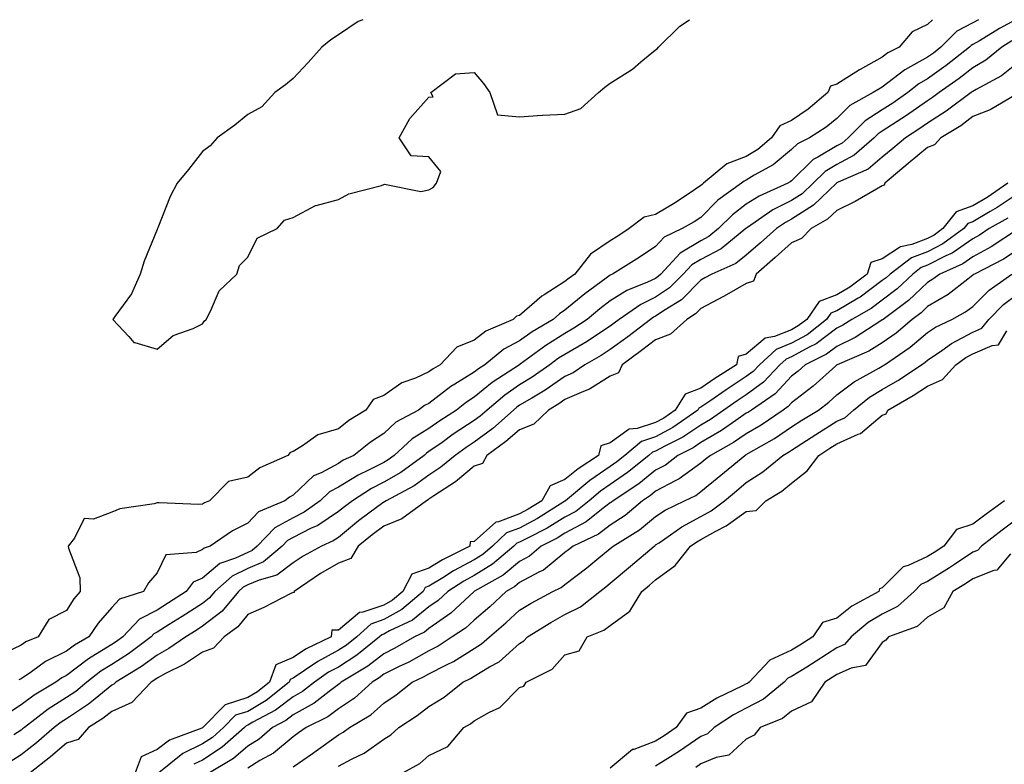
# Model space of a CAD drawing. Units: inches. Extents: x 865523 to 868163, y 7226618 to 7229258.
# Drawn here: x 867508 to 867725, y 7229094 to 7229258 of the extents above; entities that cross this region are included whole.
import ezdxf

# ---------------------------------------------------------------- set-up
doc = ezdxf.new("R2010")
doc.units = ezdxf.units.IN
doc.header["$MEASUREMENT"] = 0
doc.layers.add('Contour_86557226', color=7, linetype='Continuous', true_color=0x1f8a3c)

msp = doc.modelspace()

# ---------------------------------------------------------------- linework, layer by layer
at = {"layer": 'Contour_86557226'}
for points in [[(867709.1, 7229258, 3336), (867708.05, 7229256.96, 3336), (867704.66, 7229255.31, 3336), (867701.8, 7229251.92, 3336), (867699.27, 7229250.7, 3336), (867698.05, 7229249.76, 3336), (867693.13, 7229247, 3336), (867693.03, 7229246.95, 3336), (867688.05, 7229243.8, 3336), (867686.62, 7229243.36, 3336), (867686.05, 7229241.92, 3336), (867681.73, 7229238.24, 3336), (867678.05, 7229235.75, 3336), (867675.41, 7229234.56, 3336), (867673.57, 7229231.92, 3336), (867670.56, 7229229.41, 3336), (867668.05, 7229227.86, 3336), (867663.77, 7229226.21, 3336), (867658.64, 7229221.92, 3336), (867658.3, 7229221.68, 3336), (867658.05, 7229221.42, 3336), (867656.61, 7229220.48, 3336), (867652.36, 7229217.61, 3336), (867648.05, 7229215.07, 3336), (867645.49, 7229214.48, 3336), (867642.21, 7229211.92, 3336), (867639.71, 7229210.26, 3336), (867638.05, 7229209.21, 3336), (867633.67, 7229206.3, 3336), (867630.22, 7229201.92, 3336), (867628.97, 7229201, 3336), (867628.05, 7229200.24, 3336), (867623.49, 7229197.36, 3336), (867622.93, 7229197.04, 3336), (867618.05, 7229192.79, 3336), (867617.32, 7229192.65, 3336), (867616.6, 7229191.92, 3336), (867610.62, 7229189.35, 3336), (867608.05, 7229187.35, 3336), (867604.17, 7229185.8, 3336), (867600.52, 7229181.92, 3336), (867598.94, 7229181.03, 3336), (867598.05, 7229180.34, 3336), (867595.09, 7229178.96, 3336), (867592.09, 7229177.89, 3336), (867588.05, 7229175.1, 3336), (867585.75, 7229174.22, 3336), (867584.09, 7229171.92, 3336), (867580.39, 7229169.59, 3336), (867578.05, 7229167.76, 3336), (867573.51, 7229166.46, 3336), (867570.13, 7229164, 3336), (867568.05, 7229162.78, 3336), (867567.4, 7229162.57, 3336), (867566.9, 7229161.92, 3336), (867560.76, 7229159.21, 3336), (867558.05, 7229157.15, 3336), (867553.84, 7229156.13, 3336), (867549.62, 7229151.92, 3336), (867548.52, 7229151.44, 3336), (867548.05, 7229151.14, 3336), (867547.25, 7229151.12, 3336), (867538.5, 7229151.47, 3336), (867538.05, 7229151.45, 3336), (867537.4, 7229151.27, 3336), (867529.83, 7229150.14, 3336), (867528.05, 7229149.41, 3336), (867524.02, 7229147.89, 3336), (867521.98, 7229147.99, 3336), (867519.83, 7229143.7, 3336), (867518.48, 7229141.92, 3336), (867518.5, 7229141.47, 3336), (867521.05, 7229134.92, 3336), (867521.11, 7229131.92, 3336), (867519.69, 7229130.28, 3336), (867518.05, 7229127.72, 3336), (867514.21, 7229125.76, 3336), (867511.84, 7229121.92, 3336), (867509.14, 7229120.83, 3336), (867508.05, 7229120.09, 3336), (867504.54, 7229118.41, 3336)], [(867727.47, 7229258, 3338), (867723.88, 7229256.09, 3338), (867719.49, 7229253.37, 3338), (867718.05, 7229252.5, 3338), (867717.67, 7229252.3, 3338), (867717.28, 7229251.92, 3338), (867712.11, 7229247.87, 3338), (867708.05, 7229244.96, 3338), (867706.1, 7229243.87, 3338), (867703.67, 7229241.92, 3338), (867700.36, 7229239.61, 3338), (867698.05, 7229238.1, 3338), (867694.26, 7229235.71, 3338), (867690.51, 7229231.92, 3338), (867689.19, 7229230.78, 3338), (867688.05, 7229230.17, 3338), (867683.8, 7229227.67, 3338), (867682.79, 7229227.18, 3338), (867678.05, 7229222.49, 3338), (867677.74, 7229222.23, 3338), (867677.18, 7229221.92, 3338), (867670.86, 7229219.12, 3338), (867668.05, 7229217.31, 3338), (867664.98, 7229214.99, 3338), (867661.93, 7229211.92, 3338), (867659.79, 7229210.18, 3338), (867658.05, 7229209.26, 3338), (867653.43, 7229206.54, 3338), (867649.19, 7229201.92, 3338), (867648.62, 7229201.34, 3338), (867648.05, 7229200.96, 3338), (867646.23, 7229200.1, 3338), (867641.66, 7229198.31, 3338), (867638.05, 7229195.98, 3338), (867635.72, 7229194.24, 3338), (867632.94, 7229191.92, 3338), (867630.03, 7229189.95, 3338), (867628.05, 7229188.79, 3338), (867623.82, 7229186.16, 3338), (867618.15, 7229182.02, 3338), (867618.05, 7229181.95, 3338), (867618.03, 7229181.94, 3338), (867618.01, 7229181.92, 3338), (867611.96, 7229178, 3338), (867608.05, 7229174.75, 3338), (867606.29, 7229173.68, 3338), (867604.1, 7229171.92, 3338), (867600.42, 7229169.55, 3338), (867598.05, 7229167.88, 3338), (867594.37, 7229165.6, 3338), (867590.39, 7229161.92, 3338), (867589.04, 7229160.93, 3338), (867588.05, 7229160.37, 3338), (867584.87, 7229158.75, 3338), (867582.39, 7229157.58, 3338), (867578.05, 7229154.92, 3338), (867576.1, 7229153.87, 3338), (867574.06, 7229151.92, 3338), (867570.54, 7229149.43, 3338), (867568.05, 7229148.15, 3338), (867564.05, 7229145.92, 3338), (867560.18, 7229141.92, 3338), (867559.02, 7229140.94, 3338), (867558.05, 7229140.53, 3338), (867555.38, 7229139.25, 3338), (867551.89, 7229138.07, 3338), (867548.05, 7229134.87, 3338), (867546, 7229133.97, 3338), (867544.49, 7229131.92, 3338), (867540.6, 7229129.37, 3338), (867538.05, 7229127.78, 3338), (867534.16, 7229125.82, 3338), (867530.48, 7229121.92, 3338), (867529.1, 7229120.88, 3338), (867528.05, 7229120.21, 3338), (867523.53, 7229117.4, 3338), (867522.92, 7229117.05, 3338), (867518.05, 7229113.36, 3338), (867517.08, 7229112.89, 3338), (867515.75, 7229111.92, 3338), (867510.92, 7229109.05, 3338), (867508.05, 7229106.89, 3338), (867505.08, 7229104.89, 3338)], [(867719.25, 7229258, 3337), (867718.05, 7229257.28, 3337), (867714.5, 7229255.46, 3337), (867710.93, 7229251.92, 3337), (867709.32, 7229250.65, 3337), (867708.05, 7229249.74, 3337), (867703.16, 7229247.03, 3337), (867703.01, 7229246.96, 3337), (867698.05, 7229243.15, 3337), (867697.26, 7229242.71, 3337), (867696.05, 7229241.92, 3337), (867690.87, 7229239.11, 3337), (867688.05, 7229236.24, 3337), (867685.7, 7229234.27, 3337), (867682.02, 7229231.92, 3337), (867679.34, 7229230.63, 3337), (867678.05, 7229229.35, 3337), (867673.94, 7229226.03, 3337), (867669.81, 7229223.68, 3337), (867668.05, 7229222.59, 3337), (867667.57, 7229222.41, 3337), (867666.99, 7229221.92, 3337), (867661.8, 7229218.17, 3337), (867658.05, 7229214.4, 3337), (867656.55, 7229213.42, 3337), (867653.91, 7229211.92, 3337), (867649.9, 7229210.07, 3337), (867648.05, 7229207.98, 3337), (867644.39, 7229205.58, 3337), (867638.56, 7229201.92, 3337), (867638.19, 7229201.77, 3337), (867638.05, 7229201.69, 3337), (867637.12, 7229200.98, 3337), (867632.43, 7229197.55, 3337), (867628.05, 7229193.93, 3337), (867626.82, 7229193.15, 3337), (867625.44, 7229191.92, 3337), (867620.81, 7229189.16, 3337), (867618.05, 7229187.19, 3337), (867614.59, 7229185.38, 3337), (867610.38, 7229181.92, 3337), (867608.97, 7229181, 3337), (867608.05, 7229180.24, 3337), (867603.73, 7229177.59, 3337), (867602.86, 7229177.11, 3337), (867598.05, 7229173.37, 3337), (867597.06, 7229172.91, 3337), (867595.74, 7229171.92, 3337), (867590.77, 7229169.21, 3337), (867588.05, 7229166.73, 3337), (867585.15, 7229164.82, 3337), (867581.5, 7229161.92, 3337), (867579.15, 7229160.83, 3337), (867578.05, 7229160.15, 3337), (867574.23, 7229158.1, 3337), (867572.56, 7229157.41, 3337), (867568.05, 7229153.16, 3337), (867567.24, 7229152.73, 3337), (867566.22, 7229151.92, 3337), (867560.47, 7229149.5, 3337), (867558.05, 7229146.96, 3337), (867554.68, 7229145.29, 3337), (867549.74, 7229141.92, 3337), (867548.48, 7229141.49, 3337), (867548.05, 7229141.14, 3337), (867546.65, 7229140.52, 3337), (867540.02, 7229139.96, 3337), (867538.05, 7229136.04, 3337), (867536.18, 7229133.8, 3337), (867535.05, 7229131.92, 3337), (867529.76, 7229130.21, 3337), (867528.05, 7229128.35, 3337), (867525.04, 7229124.93, 3337), (867522.99, 7229121.92, 3337), (867519.87, 7229120.09, 3337), (867518.05, 7229118.72, 3337), (867513.48, 7229116.49, 3337), (867510.36, 7229114.22, 3337), (867508.05, 7229112.67, 3337), (867507.54, 7229112.43, 3337)], [(867583.49, 7229258, 3336), (867582.4, 7229257.57, 3336), (867578.05, 7229254.63, 3336), (867576.42, 7229253.55, 3336), (867574.44, 7229251.92, 3336), (867571.39, 7229248.58, 3336), (867568.05, 7229245.05, 3336), (867566.37, 7229243.6, 3336), (867564.05, 7229241.92, 3336), (867561.16, 7229238.8, 3336), (867558.05, 7229237.13, 3336), (867555.22, 7229234.75, 3336), (867551.32, 7229231.92, 3336), (867549.77, 7229230.2, 3336), (867548.05, 7229228.94, 3336), (867544.97, 7229225, 3336), (867542.48, 7229221.92, 3336), (867540.97, 7229219, 3336), (867538.21, 7229212.08, 3336), (867538.14, 7229211.92, 3336), (867538.12, 7229211.85, 3336), (867538.05, 7229211.72, 3336), (867535.23, 7229204.73, 3336), (867534.33, 7229201.92, 3336), (867532.39, 7229197.57, 3336), (867528.72, 7229192.58, 3336), (867528.27, 7229191.92, 3336), (867531.8, 7229188.17, 3336), (867532.97, 7229186.84, 3336), (867533.12, 7229186.85, 3336), (867538.05, 7229185.31, 3336), (867541.61, 7229188.37, 3336), (867546.06, 7229189.93, 3336), (867548.05, 7229190.9, 3336), (867548.43, 7229191.54, 3336), (867548.86, 7229191.92, 3336), (867549.88, 7229193.75, 3336), (867551.73, 7229198.24, 3336), (867555.65, 7229201.92, 3336), (867556.22, 7229203.76, 3336), (867558.05, 7229205.64, 3336), (867560.15, 7229209.82, 3336), (867564.58, 7229211.92, 3336), (867566.2, 7229213.77, 3336), (867568.05, 7229214.41, 3336), (867572.98, 7229216.99, 3336), (867573.13, 7229217, 3336), (867578.05, 7229218.38, 3336), (867580.35, 7229219.63, 3336), (867587.58, 7229221.45, 3336), (867588.05, 7229221.63, 3336), (867588.26, 7229221.71, 3336), (867596.28, 7229220.14, 3336), (867598.05, 7229220.45, 3336), (867598.96, 7229221.01, 3336), (867599.69, 7229221.92, 3336), (867600.67, 7229224.54, 3336), (867598.05, 7229227.77, 3336), (867594.09, 7229227.96, 3336), (867591.49, 7229231.92, 3336), (867593.79, 7229236.19, 3336), (867598.05, 7229240.88, 3336), (867598.94, 7229241.02, 3336), (867598.44, 7229241.92, 3336), (867603.9, 7229246.07, 3336), (867608.05, 7229246.34, 3336), (867610.07, 7229243.94, 3336), (867611.48, 7229241.92, 3336), (867613.17, 7229237.04, 3336), (867618.05, 7229236.56, 3336), (867623.02, 7229236.95, 3336), (867623.07, 7229236.94, 3336), (867628.05, 7229237.18, 3336), (867631.54, 7229238.43, 3336), (867635.44, 7229241.92, 3336), (867636.82, 7229243.15, 3336), (867638.05, 7229243.99, 3336), (867642.91, 7229247.07, 3336), (867644.81, 7229248.69, 3336), (867648.05, 7229251.35, 3336), (867648.42, 7229251.55, 3336), (867648.67, 7229251.92, 3336), (867653.39, 7229256.59, 3336), (867655.53, 7229258, 3336)], [(867726.65, 7229253.33, 3339), (867724.4, 7229251.92, 3339), (867720.9, 7229249.07, 3339), (867718.05, 7229247.37, 3339), (867714.98, 7229245, 3339), (867710.63, 7229241.92, 3339), (867709.15, 7229240.82, 3339), (867708.05, 7229240.1, 3339), (867703.2, 7229236.76, 3339), (867702.34, 7229236.21, 3339), (867698.05, 7229233.41, 3339), (867697.14, 7229232.84, 3339), (867696.23, 7229231.92, 3339), (867691.84, 7229228.13, 3339), (867688.05, 7229226.1, 3339), (867685.42, 7229224.56, 3339), (867682.77, 7229221.92, 3339), (867680.36, 7229219.61, 3339), (867678.05, 7229218.12, 3339), (867673.93, 7229216.04, 3339), (867668.34, 7229212.21, 3339), (867668.05, 7229212.03, 3339), (867667.99, 7229211.98, 3339), (867667.93, 7229211.92, 3339), (867662.48, 7229207.49, 3339), (867658.05, 7229205.15, 3339), (867656.02, 7229203.95, 3339), (867654.15, 7229201.92, 3339), (867651.12, 7229198.85, 3339), (867648.05, 7229196.78, 3339), (867644.75, 7229195.22, 3339), (867640.03, 7229191.92, 3339), (867638.91, 7229191.06, 3339), (867638.05, 7229190.44, 3339), (867633.7, 7229187.57, 3339), (867632.92, 7229187.05, 3339), (867628.05, 7229184.2, 3339), (867626.65, 7229183.33, 3339), (867624.72, 7229181.92, 3339), (867620.83, 7229179.14, 3339), (867618.05, 7229177.45, 3339), (867614.76, 7229175.21, 3339), (867610.87, 7229171.92, 3339), (867609.37, 7229170.59, 3339), (867608.05, 7229169.62, 3339), (867603.4, 7229166.57, 3339), (867600.92, 7229164.78, 3339), (867598.05, 7229162.77, 3339), (867597.53, 7229162.44, 3339), (867596.96, 7229161.92, 3339), (867591.8, 7229158.17, 3339), (867588.05, 7229156.01, 3339), (867585.34, 7229154.63, 3339), (867581.17, 7229151.92, 3339), (867579.38, 7229150.58, 3339), (867578.05, 7229149.51, 3339), (867573.49, 7229146.48, 3339), (867571.89, 7229145.76, 3339), (867568.05, 7229143.8, 3339), (867566.85, 7229143.12, 3339), (867565.68, 7229141.92, 3339), (867561.53, 7229138.43, 3339), (867558.05, 7229136.94, 3339), (867554.66, 7229135.31, 3339), (867550.8, 7229131.92, 3339), (867549.55, 7229130.42, 3339), (867548.05, 7229129.26, 3339), (867543.59, 7229126.37, 3339), (867540.74, 7229124.61, 3339), (867538.05, 7229122.93, 3339), (867537.38, 7229122.59, 3339), (867536.75, 7229121.92, 3339), (867531.79, 7229118.18, 3339), (867528.05, 7229115.81, 3339), (867525.65, 7229114.31, 3339), (867522.58, 7229111.92, 3339), (867520.11, 7229109.86, 3339), (867518.05, 7229108.5, 3339), (867514.01, 7229105.96, 3339), (867508.78, 7229101.92, 3339), (867508.39, 7229101.59, 3339), (867508.05, 7229101.31, 3339), (867506.44, 7229100.31, 3339)], [(867728.05, 7229248.55, 3340), (867724.34, 7229245.63, 3340), (867718.74, 7229242.61, 3340), (867718.05, 7229242.2, 3340), (867717.89, 7229242.08, 3340), (867717.67, 7229241.92, 3340), (867712.16, 7229237.81, 3340), (867708.05, 7229235.15, 3340), (867706.14, 7229233.83, 3340), (867703.17, 7229231.92, 3340), (867700.35, 7229229.62, 3340), (867698.05, 7229227.66, 3340), (867694.9, 7229225.07, 3340), (867688.29, 7229222.16, 3340), (867688.05, 7229222.03, 3340), (867687.98, 7229221.99, 3340), (867687.91, 7229221.92, 3340), (867682.88, 7229217.09, 3340), (867678.05, 7229213.98, 3340), (867676.68, 7229213.29, 3340), (867674.68, 7229211.92, 3340), (867671.19, 7229208.79, 3340), (867668.05, 7229206.04, 3340), (867665.72, 7229204.24, 3340), (867660.42, 7229201.92, 3340), (867658.92, 7229201.05, 3340), (867658.05, 7229200.58, 3340), (867653.75, 7229196.22, 3340), (867650.17, 7229194.04, 3340), (867648.05, 7229192.61, 3340), (867647.58, 7229192.39, 3340), (867646.91, 7229191.92, 3340), (867641.9, 7229188.07, 3340), (867638.05, 7229185.26, 3340), (867636.03, 7229183.93, 3340), (867632.43, 7229181.92, 3340), (867629.84, 7229180.13, 3340), (867628.05, 7229179.33, 3340), (867623.67, 7229176.3, 3340), (867620.7, 7229174.57, 3340), (867618.05, 7229172.96, 3340), (867617.43, 7229172.54, 3340), (867616.7, 7229171.92, 3340), (867612.11, 7229167.86, 3340), (867608.05, 7229164.85, 3340), (867606.28, 7229163.69, 3340), (867603.8, 7229161.92, 3340), (867600.66, 7229159.31, 3340), (867598.05, 7229157.53, 3340), (867594.75, 7229155.22, 3340), (867588.57, 7229151.92, 3340), (867588.27, 7229151.7, 3340), (867588.05, 7229151.61, 3340), (867586.78, 7229150.65, 3340), (867582.51, 7229147.46, 3340), (867578.05, 7229143.84, 3340), (867576.89, 7229143.08, 3340), (867574.31, 7229141.92, 3340), (867570.28, 7229139.69, 3340), (867568.05, 7229138.23, 3340), (867564.5, 7229135.47, 3340), (867560.55, 7229134.42, 3340), (867558.05, 7229133.35, 3340), (867557.09, 7229132.88, 3340), (867555.99, 7229131.92, 3340), (867552.4, 7229127.57, 3340), (867548.05, 7229124.23, 3340), (867546.65, 7229123.33, 3340), (867544.38, 7229121.92, 3340), (867540.67, 7229119.3, 3340), (867538.05, 7229117.88, 3340), (867534.62, 7229115.36, 3340), (867528.96, 7229111.92, 3340), (867528.52, 7229111.45, 3340), (867528.05, 7229111.25, 3340), (867524.39, 7229108.26, 3340), (867522.93, 7229107.04, 3340), (867518.05, 7229103.82, 3340), (867516.88, 7229103.09, 3340), (867515.37, 7229101.92, 3340), (867511.43, 7229098.54, 3340), (867508.05, 7229095.85, 3340), (867505.63, 7229094.34, 3340)], [(867727.6, 7229241.47, 3341), (867721.87, 7229238.1, 3341), (867718.05, 7229236.62, 3341), (867715.34, 7229234.63, 3341), (867710.99, 7229231.92, 3341), (867709.56, 7229230.42, 3341), (867708.05, 7229229.81, 3341), (867703.72, 7229226.26, 3341), (867698.62, 7229221.92, 3341), (867698.49, 7229221.48, 3341), (867698.05, 7229221.36, 3341), (867696.8, 7229220.66, 3341), (867692.08, 7229217.89, 3341), (867688.05, 7229215.95, 3341), (867685.98, 7229213.99, 3341), (867682.38, 7229211.92, 3341), (867680.24, 7229209.72, 3341), (867678.05, 7229208.82, 3341), (867674.41, 7229205.56, 3341), (867670.24, 7229201.92, 3341), (867669.62, 7229200.35, 3341), (867668.05, 7229199.81, 3341), (867663.15, 7229197.03, 3341), (867663.02, 7229196.95, 3341), (867658.05, 7229194.3, 3341), (867656.87, 7229193.1, 3341), (867654.92, 7229191.92, 3341), (867651.3, 7229188.67, 3341), (867648.05, 7229187.41, 3341), (867644.94, 7229185.04, 3341), (867640.63, 7229181.92, 3341), (867639.83, 7229180.13, 3341), (867638.05, 7229179.36, 3341), (867633.48, 7229176.49, 3341), (867632.17, 7229176.04, 3341), (867628.05, 7229174.21, 3341), (867626.7, 7229173.27, 3341), (867624.38, 7229171.92, 3341), (867621.2, 7229168.77, 3341), (867618.05, 7229167.59, 3341), (867615.03, 7229164.95, 3341), (867610.81, 7229161.92, 3341), (867609.84, 7229160.13, 3341), (867608.05, 7229159.51, 3341), (867603.87, 7229156.1, 3341), (867599.12, 7229152.98, 3341), (867598.05, 7229152.26, 3341), (867597.85, 7229152.12, 3341), (867597.48, 7229151.92, 3341), (867592.05, 7229147.92, 3341), (867588.05, 7229146.32, 3341), (867585.54, 7229144.43, 3341), (867582.46, 7229141.92, 3341), (867580.77, 7229139.21, 3341), (867578.05, 7229138.15, 3341), (867574.1, 7229135.87, 3341), (867568.28, 7229131.92, 3341), (867568.3, 7229131.67, 3341), (867568.05, 7229131.68, 3341), (867567.58, 7229131.45, 3341), (867561.62, 7229128.36, 3341), (867558.05, 7229126.85, 3341), (867555.89, 7229124.08, 3341), (867552.84, 7229121.92, 3341), (867550.53, 7229119.44, 3341), (867548.05, 7229118.52, 3341), (867544.1, 7229115.87, 3341), (867539.93, 7229113.8, 3341), (867538.05, 7229112.78, 3341), (867537.56, 7229112.42, 3341), (867536.75, 7229111.92, 3341), (867532.51, 7229107.46, 3341), (867528.05, 7229105.46, 3341), (867526.1, 7229103.87, 3341), (867522.96, 7229101.92, 3341), (867520.68, 7229099.28, 3341), (867518.05, 7229098.46, 3341), (867514.52, 7229095.46, 3341), (867510.05, 7229091.92, 3341)], [(867725.73, 7229221.92, 3341), (867721.18, 7229218.8, 3341), (867718.05, 7229216.94, 3341), (867714.34, 7229215.63, 3341), (867711.38, 7229211.92, 3341), (867709.46, 7229210.51, 3341), (867708.05, 7229209.78, 3341), (867704.57, 7229208.44, 3341), (867702.09, 7229207.88, 3341), (867698.05, 7229205.23, 3341), (867695.55, 7229204.42, 3341), (867694.69, 7229201.92, 3341), (867690.92, 7229199.05, 3341), (867688.05, 7229197.31, 3341), (867684.12, 7229195.85, 3341), (867681.38, 7229191.92, 3341), (867679.52, 7229190.46, 3341), (867678.05, 7229189.63, 3341), (867674.28, 7229188.14, 3341), (867672.18, 7229187.79, 3341), (867668.05, 7229184.21, 3341), (867666.24, 7229183.74, 3341), (867665.85, 7229181.92, 3341), (867661.12, 7229178.84, 3341), (867658.05, 7229176.73, 3341), (867654.55, 7229175.42, 3341), (867652.35, 7229171.92, 3341), (867649.82, 7229170.15, 3341), (867648.05, 7229169.19, 3341), (867643.98, 7229167.86, 3341), (867642.24, 7229167.73, 3341), (867638.05, 7229164.66, 3341), (867635.98, 7229163.99, 3341), (867635.47, 7229161.92, 3341), (867630.99, 7229158.98, 3341), (867628.05, 7229156.57, 3341), (867624.79, 7229155.18, 3341), (867622.92, 7229151.92, 3341), (867619.93, 7229150.05, 3341), (867618.05, 7229149.03, 3341), (867613.4, 7229147.27, 3341), (867612.78, 7229147.19, 3341), (867608.05, 7229142.95, 3341), (867607.1, 7229142.87, 3341), (867607.03, 7229141.92, 3341), (867601.06, 7229138.91, 3341), (867598.05, 7229137.08, 3341), (867594.28, 7229135.69, 3341), (867592.27, 7229131.92, 3341), (867590, 7229129.97, 3341), (867588.05, 7229128.89, 3341), (867583.46, 7229127.33, 3341), (867582.69, 7229127.27, 3341), (867578.05, 7229123.39, 3341), (867576.62, 7229123.35, 3341), (867576.48, 7229121.92, 3341), (867570.82, 7229119.16, 3341), (867568.05, 7229117.32, 3341), (867564.26, 7229115.71, 3341), (867562.87, 7229111.92, 3341), (867560.19, 7229109.78, 3341), (867558.05, 7229108.53, 3341), (867553.06, 7229106.91, 3341), (867548.13, 7229101.92, 3341), (867548.09, 7229101.88, 3341), (867548.05, 7229101.86, 3341), (867547.93, 7229101.8, 3341), (867540.82, 7229099.15, 3341), (867538.05, 7229097.07, 3341), (867534.53, 7229095.45, 3341), (867533.22, 7229091.92, 3341)], [(867728.05, 7229219.7, 3340), (867723.38, 7229216.59, 3340), (867721.84, 7229215.71, 3340), (867718.05, 7229213.46, 3340), (867716.91, 7229213.06, 3340), (867716, 7229211.92, 3340), (867711.42, 7229208.55, 3340), (867708.05, 7229206.81, 3340), (867704.52, 7229205.46, 3340), (867699.77, 7229201.92, 3340), (867698.89, 7229201.08, 3340), (867698.05, 7229200.45, 3340), (867693.14, 7229196.83, 3340), (867692.72, 7229196.6, 3340), (867688.05, 7229193.77, 3340), (867686.7, 7229193.27, 3340), (867685.77, 7229191.92, 3340), (867681.45, 7229188.52, 3340), (867678.05, 7229186.64, 3340), (867674.67, 7229185.3, 3340), (867670.98, 7229181.92, 3340), (867669.56, 7229180.41, 3340), (867668.05, 7229179.3, 3340), (867663.59, 7229176.37, 3340), (867660.01, 7229173.87, 3340), (867658.05, 7229172.53, 3340), (867657.61, 7229172.36, 3340), (867657.33, 7229171.92, 3340), (867651.87, 7229168.1, 3340), (867648.05, 7229166.02, 3340), (867644.96, 7229165.01, 3340), (867641.26, 7229161.92, 3340), (867639.49, 7229160.48, 3340), (867638.05, 7229159.49, 3340), (867633.55, 7229156.41, 3340), (867628.19, 7229151.92, 3340), (867628.11, 7229151.86, 3340), (867628.05, 7229151.82, 3340), (867627.81, 7229151.68, 3340), (867621.97, 7229148, 3340), (867618.05, 7229145.9, 3340), (867615.16, 7229144.81, 3340), (867612.09, 7229141.92, 3340), (867609.91, 7229140.06, 3340), (867608.05, 7229138.91, 3340), (867603.49, 7229136.48, 3340), (867601.07, 7229134.94, 3340), (867598.05, 7229133.09, 3340), (867597.19, 7229132.78, 3340), (867596.73, 7229131.92, 3340), (867592.06, 7229127.91, 3340), (867588.05, 7229125.7, 3340), (867585.23, 7229124.73, 3340), (867582.12, 7229121.92, 3340), (867579.87, 7229120.09, 3340), (867578.05, 7229118.93, 3340), (867573.49, 7229116.48, 3340), (867570.58, 7229114.45, 3340), (867568.05, 7229112.77, 3340), (867567.45, 7229112.52, 3340), (867567.23, 7229111.92, 3340), (867562.12, 7229107.85, 3340), (867558.05, 7229105.46, 3340), (867555.38, 7229104.6, 3340), (867552.74, 7229101.92, 3340), (867550.26, 7229099.71, 3340), (867548.05, 7229098.28, 3340), (867543.77, 7229096.21, 3340), (867538.46, 7229091.92, 3340)], [(867725.73, 7229214.24, 3339), (867721.65, 7229211.92, 3339), (867719.48, 7229210.49, 3339), (867718.05, 7229209.71, 3339), (867713.44, 7229206.53, 3339), (867712.03, 7229205.9, 3339), (867708.05, 7229203.84, 3339), (867706.66, 7229203.32, 3339), (867704.79, 7229201.92, 3339), (867701.33, 7229198.64, 3339), (867698.05, 7229196.13, 3339), (867695.63, 7229194.34, 3339), (867691.35, 7229191.92, 3339), (867689.35, 7229190.61, 3339), (867688.05, 7229189.99, 3339), (867683.44, 7229186.53, 3339), (867681.92, 7229185.79, 3339), (867678.05, 7229183.64, 3339), (867676.82, 7229183.15, 3339), (867675.47, 7229181.92, 3339), (867671.87, 7229178.09, 3339), (867668.05, 7229175.29, 3339), (867666.02, 7229173.95, 3339), (867663.09, 7229171.92, 3339), (867660.14, 7229169.83, 3339), (867658.05, 7229168.61, 3339), (867654.04, 7229165.93, 3339), (867650.09, 7229163.96, 3339), (867648.05, 7229162.85, 3339), (867647.35, 7229162.62, 3339), (867646.51, 7229161.92, 3339), (867641.85, 7229158.12, 3339), (867638.05, 7229155.51, 3339), (867635.91, 7229154.06, 3339), (867633.37, 7229151.92, 3339), (867630.41, 7229149.57, 3339), (867628.05, 7229148.29, 3339), (867624.09, 7229145.88, 3339), (867619.89, 7229143.76, 3339), (867618.05, 7229142.77, 3339), (867617.43, 7229142.54, 3339), (867616.77, 7229141.92, 3339), (867612.06, 7229137.91, 3339), (867608.05, 7229135.43, 3339), (867605.76, 7229134.21, 3339), (867602.17, 7229131.92, 3339), (867600.04, 7229129.93, 3339), (867598.05, 7229128.55, 3339), (867594.42, 7229125.55, 3339), (867589.34, 7229123.21, 3339), (867588.05, 7229122.5, 3339), (867587.62, 7229122.35, 3339), (867587.14, 7229121.92, 3339), (867582.12, 7229117.85, 3339), (867578.05, 7229115.25, 3339), (867575.88, 7229114.09, 3339), (867572.78, 7229111.92, 3339), (867570.13, 7229109.84, 3339), (867568.05, 7229108.67, 3339), (867564.22, 7229105.75, 3339), (867559.19, 7229103.06, 3339), (867558.05, 7229102.39, 3339), (867557.69, 7229102.27, 3339), (867557.34, 7229101.92, 3339), (867552.44, 7229097.54, 3339), (867548.05, 7229094.69, 3339), (867546.18, 7229093.8, 3339)], [(867727.91, 7229211.77, 3338), (867722.04, 7229207.93, 3338), (867718.05, 7229205.74, 3338), (867715.79, 7229204.18, 3338), (867710.72, 7229201.92, 3338), (867709.23, 7229200.75, 3338), (867708.05, 7229200.05, 3338), (867703.86, 7229196.11, 3338), (867698.21, 7229191.92, 3338), (867698.13, 7229191.84, 3338), (867698.05, 7229191.79, 3338), (867697.72, 7229191.59, 3338), (867692.08, 7229187.9, 3338), (867688.05, 7229185.94, 3338), (867685.75, 7229184.21, 3338), (867681.05, 7229181.92, 3338), (867679.46, 7229180.51, 3338), (867678.05, 7229179.41, 3338), (867674.45, 7229175.52, 3338), (867669.16, 7229171.92, 3338), (867668.5, 7229171.47, 3338), (867668.05, 7229171.2, 3338), (867665.77, 7229169.63, 3338), (867662.59, 7229167.38, 3338), (867658.05, 7229164.73, 3338), (867656.36, 7229163.61, 3338), (867652.98, 7229161.92, 3338), (867650.19, 7229159.78, 3338), (867648.05, 7229158.64, 3338), (867644.31, 7229155.66, 3338), (867638.66, 7229151.92, 3338), (867638.33, 7229151.64, 3338), (867638.05, 7229151.45, 3338), (867636.13, 7229150, 3338), (867632.7, 7229147.27, 3338), (867628.05, 7229144.74, 3338), (867626.29, 7229143.68, 3338), (867622.82, 7229141.92, 3338), (867620.25, 7229139.72, 3338), (867618.05, 7229138.53, 3338), (867614.43, 7229135.53, 3338), (867608.1, 7229131.97, 3338), (867608.02, 7229131.92, 3338), (867602.86, 7229127.11, 3338), (867598.05, 7229123.76, 3338), (867597.04, 7229122.93, 3338), (867594.86, 7229121.92, 3338), (867590.54, 7229119.43, 3338), (867588.05, 7229118.19, 3338), (867584.54, 7229115.43, 3338), (867578.69, 7229111.92, 3338), (867578.36, 7229111.61, 3338), (867578.05, 7229111.41, 3338), (867576, 7229109.87, 3338), (867572.7, 7229107.27, 3338), (867568.05, 7229104.67, 3338), (867566.49, 7229103.48, 3338), (867563.56, 7229101.92, 3338), (867560.6, 7229099.37, 3338), (867558.05, 7229097.82, 3338), (867554.9, 7229095.06, 3338), (867549.6, 7229091.92, 3338)], [(867728.05, 7229207.29, 3337), (867724.75, 7229205.21, 3337), (867718.38, 7229201.92, 3337), (867718.19, 7229201.78, 3337), (867718.05, 7229201.64, 3337), (867716.92, 7229200.79, 3337), (867712.59, 7229197.39, 3337), (867708.05, 7229194.73, 3337), (867706.6, 7229193.37, 3337), (867704.65, 7229191.92, 3337), (867701.11, 7229188.86, 3337), (867698.05, 7229186.71, 3337), (867695.08, 7229184.89, 3337), (867688.11, 7229181.92, 3337), (867688.07, 7229181.9, 3337), (867688.05, 7229181.88, 3337), (867687.73, 7229181.6, 3337), (867682.77, 7229177.2, 3337), (867678.05, 7229173.51, 3337), (867677.28, 7229172.68, 3337), (867676.16, 7229171.92, 3337), (867671.35, 7229168.62, 3337), (867668.05, 7229166.67, 3337), (867665.23, 7229164.73, 3337), (867660.12, 7229161.92, 3337), (867658.99, 7229160.98, 3337), (867658.05, 7229160.21, 3337), (867653.24, 7229156.72, 3337), (867652.53, 7229156.39, 3337), (867648.05, 7229154.01, 3337), (867646.89, 7229153.08, 3337), (867645.14, 7229151.92, 3337), (867641.31, 7229148.66, 3337), (867638.05, 7229146.52, 3337), (867635.43, 7229144.54, 3337), (867629.83, 7229141.92, 3337), (867628.86, 7229141.11, 3337), (867628.05, 7229140.49, 3337), (867623.34, 7229136.63, 3337), (867622.29, 7229136.16, 3337), (867618.05, 7229133.86, 3337), (867616.99, 7229132.98, 3337), (867615.1, 7229131.92, 3337), (867611.47, 7229128.5, 3337), (867608.05, 7229125.61, 3337), (867606.13, 7229123.84, 3337), (867603.19, 7229121.92, 3337), (867600.1, 7229119.87, 3337), (867598.05, 7229118.81, 3337), (867593.61, 7229116.35, 3337), (867591.48, 7229115.35, 3337), (867588.05, 7229113.64, 3337), (867587.09, 7229112.88, 3337), (867585.49, 7229111.92, 3337), (867581.61, 7229108.36, 3337), (867578.05, 7229106.03, 3337), (867575.7, 7229104.27, 3337), (867570.94, 7229101.92, 3337), (867569.27, 7229100.7, 3337), (867568.05, 7229099.87, 3337), (867563.71, 7229096.26, 3337), (867560.76, 7229094.63, 3337), (867558.05, 7229092.97, 3337)], [(867568.05, 7229093.26, 3336), (867572.32, 7229096.19, 3336), (867573.19, 7229096.78, 3336), (867578.05, 7229100.29, 3336), (867579.11, 7229100.86, 3336), (867580.5, 7229101.92, 3336), (867585.23, 7229104.74, 3336), (867588.05, 7229107.29, 3336), (867590.82, 7229109.15, 3336), (867594.35, 7229111.92, 3336), (867596.86, 7229113.11, 3336), (867598.05, 7229113.77, 3336), (867601.88, 7229115.75, 3336), (867603.47, 7229116.5, 3336), (867608.05, 7229119.36, 3336), (867609.64, 7229120.33, 3336), (867611.37, 7229121.92, 3336), (867615, 7229124.97, 3336), (867618.05, 7229127.82, 3336), (867620.61, 7229129.36, 3336), (867625.38, 7229131.92, 3336), (867627.22, 7229132.75, 3336), (867628.05, 7229133.42, 3336), (867632.87, 7229137.11, 3336), (867635.07, 7229138.94, 3336), (867638.05, 7229141.4, 3336), (867638.33, 7229141.64, 3336), (867638.66, 7229141.92, 3336), (867644.48, 7229145.48, 3336), (867648.05, 7229148.46, 3336), (867650.13, 7229149.84, 3336), (867654.38, 7229151.92, 3336), (867656.89, 7229153.08, 3336), (867658.05, 7229153.92, 3336), (867662.43, 7229157.55, 3336), (867667.7, 7229161.92, 3336), (867667.93, 7229162.05, 3336), (867668.05, 7229162.13, 3336), (867668.56, 7229162.43, 3336), (867674.29, 7229165.68, 3336), (867678.05, 7229168.19, 3336), (867680.32, 7229169.65, 3336), (867683.98, 7229171.92, 3336), (867686.28, 7229173.69, 3336), (867688.05, 7229175.24, 3336), (867691.82, 7229178.15, 3336), (867697.28, 7229181.15, 3336), (867698.05, 7229181.61, 3336), (867698.24, 7229181.72, 3336), (867698.54, 7229181.92, 3336), (867704.2, 7229185.77, 3336), (867708.05, 7229189.04, 3336), (867709.77, 7229190.2, 3336), (867713.36, 7229191.92, 3336), (867716.42, 7229193.55, 3336), (867718.05, 7229194.77, 3336), (867721.63, 7229198.34, 3336), (867726.61, 7229201.92, 3336)], [(867578.05, 7229093.35, 3335), (867581.13, 7229095, 3335), (867583.75, 7229096.23, 3335), (867588.05, 7229099.32, 3335), (867589.66, 7229100.31, 3335), (867591.43, 7229101.92, 3335), (867595.44, 7229104.53, 3335), (867598.05, 7229106.54, 3335), (867601.39, 7229108.58, 3335), (867605.48, 7229111.92, 3335), (867607.23, 7229112.74, 3335), (867608.05, 7229113.26, 3335), (867611.43, 7229115.3, 3335), (867613.55, 7229116.42, 3335), (867618.05, 7229120.46, 3335), (867618.95, 7229121.02, 3335), (867619.79, 7229121.92, 3335), (867624.9, 7229125.07, 3335), (867628.05, 7229126.81, 3335), (867631.47, 7229128.5, 3335), (867635.73, 7229131.92, 3335), (867637.05, 7229132.92, 3335), (867638.05, 7229133.75, 3335), (867642.49, 7229137.49, 3335), (867647.69, 7229141.92, 3335), (867647.91, 7229142.06, 3335), (867648.05, 7229142.17, 3335), (867648.8, 7229142.67, 3335), (867653.79, 7229146.18, 3335), (867658.05, 7229148.46, 3335), (867660.27, 7229149.7, 3335), (867663.22, 7229151.92, 3335), (867665.87, 7229154.11, 3335), (867668.05, 7229155.91, 3335), (867671.71, 7229158.26, 3335), (867676.13, 7229161.92, 3335), (867677.35, 7229162.61, 3335), (867678.05, 7229163.08, 3335), (867681.31, 7229165.18, 3335), (867683.42, 7229166.55, 3335), (867688.05, 7229169.44, 3335), (867689.76, 7229170.21, 3335), (867691.69, 7229171.92, 3335), (867695.23, 7229174.74, 3335), (867698.05, 7229176.44, 3335), (867701.5, 7229178.47, 3335), (867706.72, 7229181.92, 3335), (867707.51, 7229182.46, 3335), (867708.05, 7229182.92, 3335), (867711.18, 7229185.05, 3335), (867713.35, 7229186.62, 3335), (867718.05, 7229189.12, 3335), (867720, 7229189.97, 3335), (867721.53, 7229191.92, 3335), (867724.8, 7229195.17, 3335), (867728.05, 7229197.62, 3335)], [(867592.27, 7229091.92, 3334), (867596.02, 7229093.95, 3334), (867598.05, 7229095.75, 3334), (867602.24, 7229097.73, 3334), (867605.76, 7229101.92, 3334), (867607.22, 7229102.75, 3334), (867608.05, 7229103.4, 3334), (867611.43, 7229105.3, 3334), (867613.69, 7229106.29, 3334), (867618.05, 7229110.72, 3334), (867618.98, 7229110.99, 3334), (867619.48, 7229111.92, 3334), (867625.19, 7229114.78, 3334), (867628.05, 7229117.92, 3334), (867631.16, 7229118.81, 3334), (867632.95, 7229121.92, 3334), (867636.62, 7229123.36, 3334), (867638.05, 7229124.42, 3334), (867642.38, 7229127.58, 3334), (867645.01, 7229131.92, 3334), (867646.66, 7229133.31, 3334), (867648.05, 7229134.49, 3334), (867652.34, 7229137.63, 3334), (867655.74, 7229141.92, 3334), (867657.1, 7229142.88, 3334), (867658.05, 7229143.38, 3334), (867661.36, 7229145.22, 3334), (867663.61, 7229146.35, 3334), (867668.05, 7229149.54, 3334), (867670.19, 7229149.78, 3334), (867672.33, 7229151.92, 3334), (867675.91, 7229154.06, 3334), (867678.05, 7229155.79, 3334), (867681.48, 7229158.49, 3334), (867684.04, 7229161.92, 3334), (867686.47, 7229163.5, 3334), (867688.05, 7229164.49, 3334), (867692.73, 7229166.61, 3334), (867693.22, 7229166.74, 3334), (867698.05, 7229170.76, 3334), (867698.9, 7229171.07, 3334), (867699.25, 7229171.92, 3334), (867704.84, 7229175.12, 3334), (867708.05, 7229177.19, 3334), (867711.35, 7229178.62, 3334), (867714.29, 7229181.92, 3334), (867716.48, 7229183.49, 3334), (867718.05, 7229184.33, 3334), (867722.29, 7229186.16, 3334), (867723.67, 7229186.3, 3334), (867725.5, 7229189.37, 3334)], [(867725.03, 7229151.92, 3334), (867720.99, 7229148.98, 3334), (867718.05, 7229146.72, 3334), (867714.43, 7229145.54, 3334), (867711.61, 7229141.92, 3334), (867709.48, 7229140.48, 3334), (867708.05, 7229139.6, 3334), (867703.76, 7229137.62, 3334), (867702.63, 7229137.34, 3334), (867698.05, 7229132.7, 3334), (867697.45, 7229132.52, 3334), (867697.32, 7229131.92, 3334), (867691.33, 7229128.64, 3334), (867688.05, 7229126.03, 3334), (867684.86, 7229125.1, 3334), (867682.72, 7229121.92, 3334), (867679.86, 7229120.1, 3334), (867678.05, 7229118.97, 3334), (867673.22, 7229116.75, 3334), (867668.65, 7229111.92, 3334), (867668.32, 7229111.65, 3334), (867668.05, 7229111.51, 3334), (867667.2, 7229111.07, 3334), (867661.57, 7229108.39, 3334), (867658.05, 7229106.2, 3334), (867654.89, 7229105.08, 3334), (867652.55, 7229101.92, 3334), (867649.91, 7229100.06, 3334), (867648.05, 7229098.89, 3334), (867643.21, 7229097.08, 3334), (867642.93, 7229097.04, 3334), (867638.05, 7229092.96, 3334)], [(867728.05, 7229148.05, 3335), (867724.51, 7229145.46, 3335), (867719.92, 7229141.92, 3335), (867719.03, 7229140.94, 3335), (867718.05, 7229140.55, 3335), (867714, 7229137.87, 3335), (867712.86, 7229137.11, 3335), (867708.05, 7229134.11, 3335), (867706.55, 7229133.42, 3335), (867705.06, 7229131.92, 3335), (867701.4, 7229128.57, 3335), (867698.05, 7229126.9, 3335), (867694.94, 7229125.04, 3335), (867691.17, 7229121.92, 3335), (867689.74, 7229120.23, 3335), (867688.05, 7229119.46, 3335), (867683.44, 7229116.54, 3335), (867681.37, 7229115.24, 3335), (867678.05, 7229113.16, 3335), (867677.2, 7229112.77, 3335), (867676.4, 7229111.92, 3335), (867671.84, 7229108.13, 3335), (867668.05, 7229106.21, 3335), (867665.23, 7229104.74, 3335), (867660.96, 7229101.92, 3335), (867659.47, 7229100.5, 3335), (867658.05, 7229099.92, 3335), (867653.31, 7229096.66, 3335), (867651.95, 7229095.83, 3335), (867648.05, 7229093.37, 3335)], [(867726.34, 7229140.21, 3336), (867723.35, 7229136.62, 3336), (867722.68, 7229136.56, 3336), (867718.05, 7229134.71, 3336), (867716.37, 7229133.6, 3336), (867713.62, 7229131.92, 3336), (867711.66, 7229128.32, 3336), (867708.05, 7229126.24, 3336), (867705.76, 7229124.21, 3336), (867699.4, 7229121.92, 3336), (867698.83, 7229121.14, 3336), (867698.05, 7229120.68, 3336), (867694.35, 7229115.62, 3336), (867691.15, 7229115.02, 3336), (867688.05, 7229113.6, 3336), (867687.02, 7229112.95, 3336), (867685.38, 7229111.92, 3336), (867682.42, 7229107.55, 3336), (867678.05, 7229105.48, 3336), (867676.05, 7229103.92, 3336), (867671.11, 7229101.92, 3336), (867669.77, 7229100.2, 3336), (867668.05, 7229099.36, 3336), (867664.16, 7229095.81, 3336), (867661.4, 7229095.27, 3336), (867658.05, 7229093.87, 3336), (867656.89, 7229093.08, 3336)]]:
    msp.add_polyline3d(points, dxfattribs=at)

doc.saveas('drawing.dxf')
